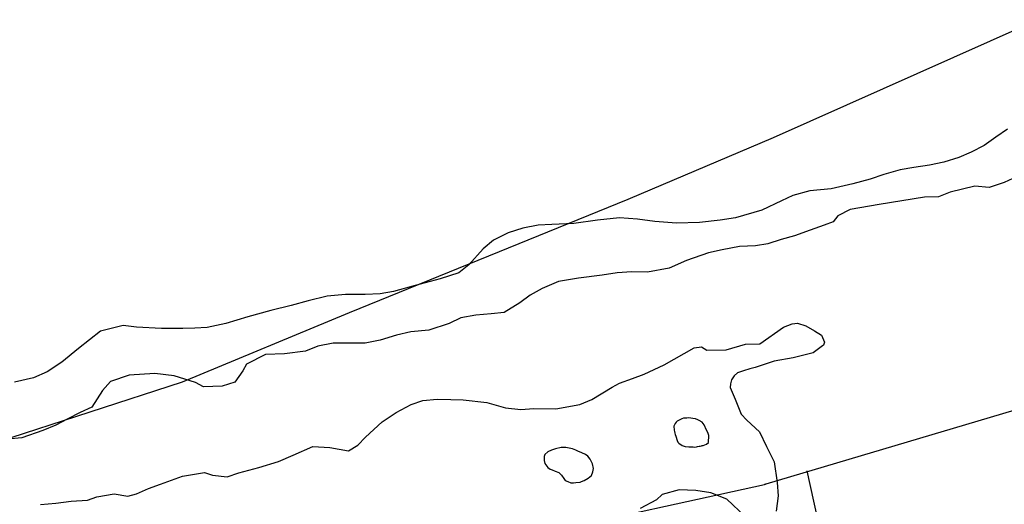
# Model space of a CAD drawing. Units: metres. Extents: x 196416 to 209654, y 6135562 to 6138083.
# Drawn here: x 200208 to 200532, y 6137069 to 6137228 of the extents above; entities that cross this region are included whole.
import ezdxf

# ---------------------------------------------------------------- set-up
doc = ezdxf.new("R2010")
doc.units = ezdxf.units.M
doc.header["$MEASUREMENT"] = 0
for name, color, linetype in [('CURVAS', 8, 'Continuous'), ('HIDROGRAFIA', 5, 'Continuous'), ('MAR', 5, 'Continuous'), ('VIALIDAD_ILOCA', 1, 'Continuous')]:
    doc.layers.add(name, color=color, linetype=linetype)

msp = doc.modelspace()

# ---------------------------------------------------------------- linework, layer by layer
at = {"layer": 'CURVAS'}
for points in [[(200535.93, 6137176.56), (200531.73, 6137174.64), (200526.79, 6137172.99), (200522, 6137173.43), (200513.96, 6137171.42), (200510.14, 6137169.86), (200505.54, 6137169.73), (200490.55, 6137167.4), (200481.07, 6137165.68), (200476.96, 6137163.6), (200475.44, 6137161.63), (200472.5, 6137160.53), (200467.91, 6137158.93), (200462.76, 6137157.12), (200458.35, 6137155.89), (200454.04, 6137154.49), (200449.97, 6137153.84), (200444.67, 6137153.62), (200439.01, 6137152.52), (200434.53, 6137151.46), (200427.21, 6137149.02), (200421.56, 6137146.44), (200414.39, 6137145.14), (200409.27, 6137145.3), (200404.52, 6137144.98), (200399.58, 6137144.15), (200391.72, 6137143.18), (200385.23, 6137142.09), (200379.85, 6137139.73), (200375.87, 6137137.54), (200372.47, 6137135.03), (200367.32, 6137131.86), (200363.04, 6137131.48), (200357.96, 6137130.99), (200353.02, 6137130.16), (200349.25, 6137128.25)], [(200349.25, 6137128.25), (200342.6, 6137126.13), (200336.63, 6137125.58), (200331.91, 6137124.48), (200326.56, 6137122.84), (200321.66, 6137121.79), (200316.45, 6137121.81), (200311.11, 6137121.82), (200306.08, 6137120.86), (200302.04, 6137119.15), (200295.11, 6137118.3), (200288.85, 6137118.07), (200282.64, 6137114.88), (200281.38, 6137112.71), (200278.74, 6137108.98), (200274.59, 6137107.67), (200268.51, 6137107.52), (200265.89, 6137108.9), (200258.86, 6137111.05), (200252.47, 6137111.87), (200244.07, 6137111.31), (200237.89, 6137109.25), (200235.31, 6137106.31), (200231.76, 6137100.86), (200227.97, 6137099.06), (200223.69, 6137096.9), (200219.93, 6137094.87), (200215.66, 6137093.12), (200208.8, 6137090.75), (200204.07, 6137090.3)], [(200367.79, 6137100.56), (200372.84, 6137100.03), (200377.05, 6137100.35), (200384.35, 6137100.3), (200392.22, 6137101.69), (200396.1, 6137103.32), (200402.82, 6137107.37), (200405.25, 6137108.67), (200409.46, 6137110.18), (200413.39, 6137111.6), (200419.94, 6137114.7), (200429.82, 6137120.28), (200432.19, 6137120.64), (200433.96, 6137119.48), (200440.27, 6137119.66), (200446.67, 6137121.45), (200451.39, 6137121.6), (200459.17, 6137127.06), (200461.94, 6137128.16), (200463.75, 6137128.36), (200466.45, 6137127.57), (200469.39, 6137125.93), (200471.67, 6137124.42), (200472.62, 6137122.2), (200472.29, 6137121.18), (200471.51, 6137120.65), (200468.95, 6137118.69), (200462.3, 6137116.99), (200456.11, 6137115.88), (200451.52, 6137114.35), (200449.79, 6137113.86), (200448.06, 6137113.36), (200446.01, 6137112.78), (200444, 6137112.05), (200442.92, 6137111.06), (200442.09, 6137109.8), (200441.77, 6137108.52), (200441.61, 6137107.28), (200443.29, 6137103.41), (200445.18, 6137098.5), (200447.1, 6137096.51), (200451.27, 6137092.67), (200453.61, 6137087.94), (200456.06, 6137082.81), (200457.06, 6137076.07), (200457.39, 6137071.73), (200456.76, 6137066.67)], [(200214.91, 6137068.83), (200219.95, 6137069.26), (200225.01, 6137069.97), (200230.36, 6137070.26), (200233.36, 6137071.31), (200239.16, 6137072.31), (200243.63, 6137071.59), (200246.5, 6137072.32), (200250.41, 6137074.14), (200254.38, 6137075.48), (200261.55, 6137078.15), (200268.86, 6137079.34), (200271.46, 6137078.5), (200276.27, 6137077.94), (200280.08, 6137079.21), (200286.7, 6137081.03), (200293.14, 6137083), (200297.91, 6137084.99), (200304.41, 6137087.86), (200310.02, 6137087.53), (200316.14, 6137086.49), (200319.21, 6137088.32), (200321.77, 6137090.96), (200327.21, 6137096.01), (200331.85, 6137099.04), (200336.71, 6137101.7), (200340.57, 6137103.03), (200345.31, 6137103.47), (200349.78, 6137103.29), (200353.88, 6137103.17), (200361.63, 6137102.35), (200367.79, 6137100.56)], [(200424.04, 6137090.16), (200424.19, 6137089.84), (200424.44, 6137089.34), (200424.69, 6137088.94), (200425.78, 6137088.27), (200426.81, 6137087.93), (200428, 6137087.8), (200429.43, 6137087.74), (200430, 6137087.69), (200430.5, 6137087.83), (200430.92, 6137087.89), (200431.37, 6137087.95), (200431.76, 6137088.02), (200432.2, 6137088.12), (200432.45, 6137088.19), (200432.64, 6137088.21), (200432.74, 6137088.24), (200433.82, 6137088.62), (200434.5, 6137089.24), (200434.62, 6137091.52), (200434.24, 6137092.51), (200433.78, 6137093.28), (200433.08, 6137094.99), (200432.42, 6137095.86), (200431.46, 6137096.42), (200430.95, 6137096.67), (200430.18, 6137097), (200429.29, 6137097.11), (200428, 6137097.25), (200427.37, 6137097.24), (200426.25, 6137097.15), (200425.69, 6137096.99), (200424.81, 6137096.54), (200424.24, 6137096.21), (200423.87, 6137095.84), (200423.5, 6137095.47), (200423.27, 6137095), (200423.11, 6137094.62), (200423.14, 6137094.13), (200423.16, 6137093.73), (200423.24, 6137093.22), (200423.32, 6137092.8), (200423.45, 6137092.24), (200423.57, 6137091.81), (200423.72, 6137091.31), (200423.82, 6137090.94), (200424.04, 6137090.16)], [(200380.71, 6137082.28), (200381.67, 6137080.94), (200382.47, 6137080.4), (200383.14, 6137080.19), (200384.1, 6137079.82), (200385.3, 6137079.32), (200386.16, 6137078.51), (200386.89, 6137077.43), (200387.32, 6137076.71), (200388.27, 6137076.34), (200389.22, 6137075.97), (200390.07, 6137076), (200390.9, 6137076.02), (200392.33, 6137076.22), (200392.75, 6137076.37), (200393.67, 6137076.76), (200394.94, 6137077.5), (200396.06, 6137078.34), (200396.47, 6137079.61), (200396.68, 6137080.7), (200396.33, 6137082.15), (200395.63, 6137083.69), (200394.83, 6137084.68), (200394.04, 6137085.22), (200392.89, 6137085.86), (200391.58, 6137086.4), (200390.91, 6137086.71), (200389.82, 6137087.17), (200387.59, 6137087.51), (200386.05, 6137087.53), (200384.24, 6137087.08), (200382.87, 6137086.69), (200381.67, 6137086.15), (200380.71, 6137085.24), (200380.5, 6137084.6), (200380.48, 6137083.31), (200380.71, 6137082.28)], [(200446.49, 6137064.91), (200440.48, 6137070.58), (200435.29, 6137072.68), (200430.33, 6137073.45), (200424.8, 6137073.62), (200419.25, 6137072.12), (200417.35, 6137070.33), (200412.04, 6137067.5)]]:
    msp.add_lwpolyline(points, dxfattribs=at)
at = {"layer": 'HIDROGRAFIA'}
msp.add_lwpolyline([(200532.81, 6137192.15), (200528.97, 6137189.53), (200525.14, 6137186.79), (200520.85, 6137184.51), (200516.73, 6137182.82), (200511.87, 6137181.27), (200507.19, 6137180.3), (200502.02, 6137179.51), (200497.47, 6137178.74), (200492.16, 6137177.25), (200487.6, 6137175.68), (200481.96, 6137174.13), (200474.83, 6137172.5), (200467.75, 6137171.86), (200462.21, 6137170.34), (200458.44, 6137168.58), (200452.01, 6137165.5), (200443.33, 6137163.04), (200438.38, 6137162.28), (200431.56, 6137161.44), (200423.96, 6137161.19), (200416.89, 6137161.75), (200411.11, 6137162.54), (200405.27, 6137162.98), (200398.02, 6137162.26), (200390.18, 6137161.17), (200383.01, 6137160.8), (200378.46, 6137160.55), (200373.43, 6137159.55), (200368.63, 6137158.06), (200363.85, 6137155.65), (200360.37, 6137152.85), (200355.68, 6137147.53), (200352.47, 6137144.93), (200346.25, 6137142.91), (200338.1, 6137140.75), (200330.9, 6137138.77), (200326.59, 6137138.04), (200321.67, 6137137.85), (200315.15, 6137137.8), (200309.08, 6137137.28), (200302.91, 6137135.74), (200297.27, 6137134.2), (200290.61, 6137132.52), (200283.03, 6137130.43), (200275.8, 6137128.28), (200269.72, 6137126.97), (200265.68, 6137126.73), (200261.67, 6137126.66), (200254.68, 6137126.66), (200246.42, 6137127.12), (200242.05, 6137127.64), (200234.67, 6137125.82), (200227.39, 6137120.04), (200221.96, 6137115.6), (200217.09, 6137112.44), (200212.6, 6137110.42), (200206.3, 6137109.07)], dxfattribs=at)
at = {"layer": 'MAR'}
for p, q in [((200542.97, 6137228.06), (200455.75, 6137189.32)), ((200455.75, 6137189.32), (200407.99, 6137169.04)), ((200407.99, 6137169.04), (200316.35, 6137131.79)), ((200316.35, 6137131.79), (200261.47, 6137108.97)), ((200261.47, 6137108.97), (200171.61, 6137079.92))]:
    msp.add_line(p, q, dxfattribs=at)
at = {"layer": 'VIALIDAD_ILOCA'}
for points in [[(200328.29, 6137051.38), (200379.85, 6137059.42), (200452.85, 6137075.46), (200452.99, 6137075.49), (200453.13, 6137075.52), (200453.26, 6137075.56), (200453.39, 6137075.6), (200453.42, 6137075.6), (200569.64, 6137110.14)], [(200485.08, 6136997.26), (200466.91, 6137079.95)]]:
    msp.add_lwpolyline(points, dxfattribs=at)

doc.saveas('drawing.dxf')
